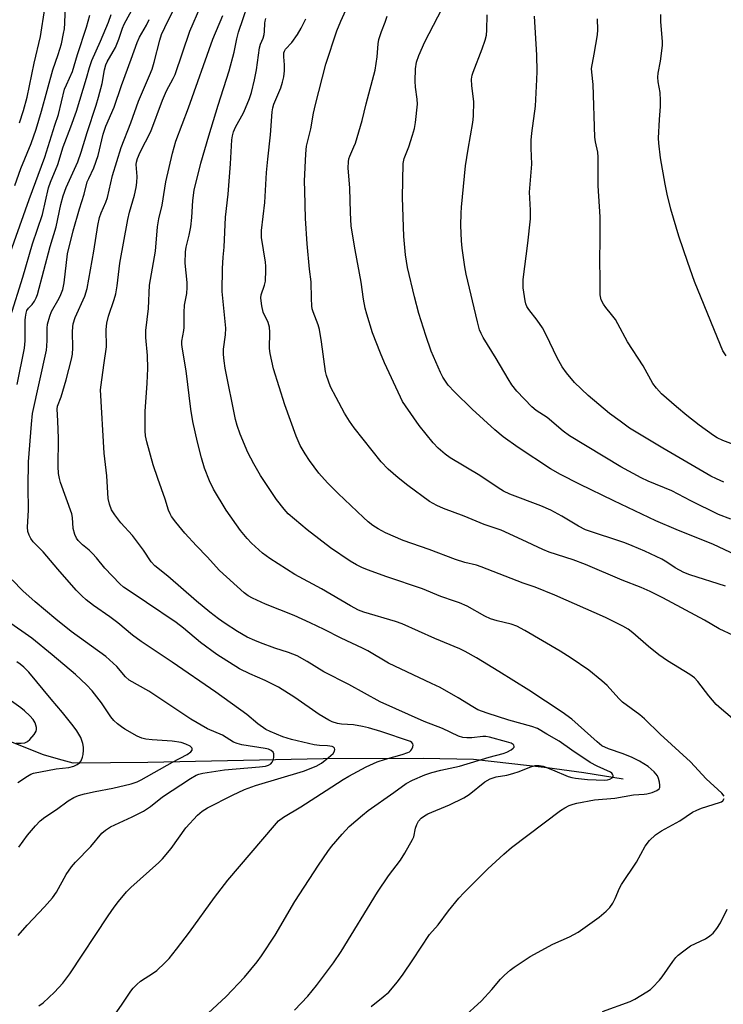
# Model space of a CAD drawing. Units: inches. Extents: x 1273764 to 1279764, y 525451 to 529452.
# Drawn here: x 1276637 to 1276836, y 526667 to 526945 of the extents above; entities that cross this region are included whole.
import ezdxf

# ---------------------------------------------------------------- set-up
doc = ezdxf.new("R2010")
doc.units = ezdxf.units.IN
doc.header["$MEASUREMENT"] = 0
doc.layers.add('HYDRO-Single Line Stream', color=4, linetype='Continuous')
doc.layers.add('Undefined', color=1, linetype='Continuous')

msp = doc.modelspace()

# ---------------------------------------------------------------- linework, layer by layer
at = {"layer": 'HYDRO-Single Line Stream'}
msp.add_lwpolyline([(1276807.37, 526730.38), (1276796.24, 526732.13), (1276785.85, 526733.56), (1276764.99, 526735.89), (1276750.73, 526736.17), (1276722.42, 526736.14), (1276672.83, 526735.04), (1276651.76, 526734.94), (1276647.61, 526735.98), (1276643.35, 526737.29), (1276630.68, 526742.22)], dxfattribs=at)
at = {"layer": 'Undefined'}
for points, elevation in [([(1276736, 526666.01), (1276739.47, 526668.77), (1276741.01, 526670.13), (1276743.45, 526673.06), (1276745.04, 526675.16), (1276747.86, 526679.23), (1276752.55, 526686.38), (1276754.96, 526689.13), (1276757.94, 526693.1), (1276760.87, 526696.73), (1276762.27, 526698.25), (1276769.04, 526704.97), (1276773.55, 526709.19), (1276775.74, 526711.01), (1276789.57, 526721.49), (1276790.79, 526722.28), (1276792.08, 526722.89), (1276793.15, 526723.31), (1276794.22, 526723.61), (1276799.24, 526724.5), (1276804.97, 526725.03), (1276810.27, 526725.96), (1276813.25, 526726.09), (1276814.07, 526726.2), (1276815.51, 526726.62), (1276816.87, 526727.16), (1276817.51, 526727.59), (1276817.72, 526727.97), (1276817.75, 526728.7), (1276817.62, 526729.5), (1276817.33, 526730.59), (1276817.01, 526731.35), (1276816.12, 526732.44), (1276814.38, 526733.94), (1276811.92, 526735.46), (1276809.92, 526736.46), (1276807.37, 526737.5), (1276803.17, 526738.91), (1276801.34, 526739.83), (1276799.96, 526740.9), (1276792.77, 526747.33), (1276790.1, 526749.36), (1276780.66, 526755.53), (1276772.15, 526760.86), (1276765.85, 526764.7), (1276762.59, 526766.48), (1276761.08, 526767.22), (1276754.08, 526770.13), (1276744.78, 526774.31), (1276742.89, 526774.97), (1276734, 526777.61), (1276732.46, 526778.23), (1276730.14, 526779.39), (1276721.94, 526784.23), (1276714.43, 526788.28), (1276707.36, 526792.84), (1276705.32, 526794.32), (1276702.13, 526797.16), (1276700.93, 526798.44), (1276699.04, 526800.75), (1276695.04, 526806.44), (1276691.4, 526812.42), (1276690.25, 526814.8), (1276688.88, 526818.35), (1276688.02, 526821.29), (1276686.87, 526825.77), (1276685.59, 526831.53), (1276685.04, 526835.1), (1276683.7, 526845.91), (1276682.53, 526852.6), (1276682.44, 526853.48), (1276682.47, 526854.3), (1276683.02, 526857.28), (1276683.1, 526858.14), (1276683.12, 526862.46), (1276683.21, 526864.45), (1276683.86, 526867.77), (1276684.02, 526869.49), (1276683.96, 526870.92), (1276683.43, 526876.41), (1276683.48, 526879.57), (1276683.69, 526880.92), (1276684.57, 526884.34), (1276685.02, 526886.62), (1276685.28, 526889.27), (1276685.55, 526894.08), (1276685.91, 526896.99), (1276687.88, 526904.65), (1276690.09, 526912.37), (1276692.76, 526921.09), (1276695.87, 526930.83), (1276697.27, 526936.05), (1276698.04, 526939.84), (1276698.53, 526941.75), (1276702.35, 526953.17)], 408), ([(1276635.18, 526898.34), (1276636.96, 526903.14), (1276639.81, 526910.21), (1276641.24, 526914.29), (1276642.78, 526919.37), (1276645.92, 526931.06), (1276647.5, 526935.41), (1276648.38, 526938.45), (1276649.02, 526941.33), (1276649.23, 526942.69), (1276649.37, 526944.33), (1276649.52, 526949.7)], 392), ([(1276635.84, 526842.04), (1276637.95, 526852.34), (1276638.14, 526854.35), (1276638.13, 526860.24), (1276638.19, 526861.1), (1276638.39, 526862.19), (1276638.64, 526862.96), (1276639.04, 526863.64), (1276640.09, 526864.69), (1276640.77, 526865.58), (1276641.23, 526866.52), (1276641.59, 526867.52), (1276645.19, 526881.05), (1276646.89, 526886.66), (1276648.25, 526892.96), (1276648.86, 526895.41), (1276649.73, 526897.81), (1276653, 526905.06), (1276654.02, 526907.76), (1276655.67, 526913.3), (1276658.23, 526921.05), (1276658.92, 526923.36), (1276659.9, 526927.24), (1276660.59, 526931.12), (1276660.93, 526932.45), (1276661.34, 526933.37), (1276663.04, 526936.24), (1276663.66, 526937.44), (1276664.61, 526939.79), (1276665.64, 526942.86), (1276666.12, 526944.04), (1276668.93, 526949.04)], 398), ([(1276636.58, 526916.09), (1276637.66, 526919.6), (1276638.67, 526923.39), (1276640.67, 526932.95), (1276642.45, 526940.51), (1276643.74, 526948.47)], 390), ([(1276661.75, 526661.17), (1276665.63, 526666.68), (1276667.99, 526670.34), (1276668.7, 526671.25), (1276669.71, 526672.29), (1276670.8, 526673.25), (1276674.44, 526675.58), (1276675.35, 526676.27), (1276677.68, 526678.38), (1276678.84, 526679.62), (1276680.97, 526682.25), (1276684.6, 526687.05), (1276691.72, 526696.92), (1276695.51, 526701.82), (1276708.67, 526717.29), (1276709.86, 526718.59), (1276711.22, 526719.64), (1276716.1, 526722.57), (1276723.3, 526727.12), (1276728.15, 526730.3), (1276729.69, 526731.21), (1276734.65, 526733.84), (1276737.7, 526735.25), (1276740.07, 526736.06), (1276744.82, 526737.36), (1276746.38, 526737.88), (1276746.85, 526738.13), (1276747.25, 526738.47), (1276747.56, 526738.86), (1276747.83, 526739.53), (1276747.9, 526739.98), (1276747.84, 526740.4), (1276747.57, 526740.78), (1276747.15, 526741.06), (1276738.8, 526743.86), (1276735.27, 526744.93), (1276733.58, 526745.31), (1276731, 526745.72), (1276727.67, 526745.96), (1276726.54, 526746.12), (1276725.02, 526746.56), (1276724.01, 526747.04), (1276721.34, 526748.69), (1276714.42, 526753.5), (1276709.84, 526756.36), (1276706.06, 526758.32), (1276701.73, 526760.18), (1276698.81, 526761.61), (1276692.36, 526765.64), (1276687.7, 526769.01), (1276682.94, 526773.06), (1276680.84, 526774.68), (1276672.48, 526780.37), (1276668.4, 526783.05), (1276665.99, 526784.74), (1276664.88, 526785.67), (1276660.7, 526790.05), (1276658.31, 526793.02), (1276657.23, 526794.22), (1276656.23, 526795.17), (1276654.39, 526796.68), (1276653.15, 526797.89), (1276652.63, 526798.56), (1276652.15, 526799.61), (1276651.71, 526801.3), (1276651.53, 526804.36), (1276651.32, 526805.49), (1276648.16, 526814.29), (1276647.84, 526815.41), (1276647.58, 526816.83), (1276647.44, 526818.86), (1276647.6, 526826.77), (1276647.41, 526831.72), (1276647.15, 526835.02), (1276647.33, 526835.94), (1276648.31, 526838.51), (1276649.75, 526843.35), (1276651.26, 526849.21), (1276651.5, 526850.65), (1276651.66, 526852.42), (1276651.51, 526856.92), (1276651.58, 526858.39), (1276651.7, 526859.22), (1276652.26, 526860.96), (1276654.99, 526867.01), (1276655.69, 526869.21), (1276657.54, 526879.8), (1276658.7, 526887.05), (1276659.2, 526889.28), (1276659.66, 526890.64), (1276660.95, 526893.67), (1276661.41, 526894.95), (1276662.81, 526901.15), (1276665.3, 526909.07), (1276668.01, 526916.11), (1276670.25, 526922.25), (1276673.35, 526929.46), (1276674.03, 526931.23), (1276674.62, 526933.22), (1276676.21, 526939.46), (1276676.75, 526941.11), (1276677.63, 526943.06), (1276680.88, 526949.53)], 402), ([(1276689.96, 526664.2), (1276695.03, 526668.85), (1276700.19, 526674.35), (1276703.76, 526678.67), (1276704.96, 526680.35), (1276708.86, 526686.21), (1276714.42, 526695.74), (1276721.15, 526706.07), (1276723.79, 526709.89), (1276724.84, 526711.28), (1276727.79, 526714.85), (1276729.84, 526716.95), (1276733.57, 526720.21), (1276735.18, 526721.48), (1276742.47, 526726.58), (1276745.93, 526729.1), (1276747.68, 526730.12), (1276751.22, 526731.55), (1276753.17, 526732.22), (1276755.75, 526732.9), (1276761.06, 526734.07), (1276769.44, 526736.59), (1276773.39, 526737.59), (1276774.4, 526738.01), (1276775.63, 526738.67), (1276776.23, 526739.13), (1276776.47, 526739.46), (1276776.51, 526739.63), (1276776.43, 526739.94), (1276776.18, 526740.19), (1276775.6, 526740.52), (1276774.28, 526740.95), (1276769.5, 526742.27), (1276768.45, 526742.43), (1276767.67, 526742.46), (1276764.5, 526742.09), (1276763.1, 526742.06), (1276761.99, 526742.17), (1276760.78, 526742.57), (1276756.26, 526744.68), (1276751, 526746.67), (1276738.6, 526752.27), (1276729.71, 526757.11), (1276722.61, 526760.75), (1276717.9, 526763.68), (1276715.06, 526765.28), (1276712.62, 526766.24), (1276708.82, 526767.45), (1276704.73, 526768.91), (1276703.11, 526769.57), (1276700.97, 526770.58), (1276698.17, 526772.17), (1276694.76, 526774.39), (1276692.84, 526775.71), (1276690.35, 526777.61), (1276686.57, 526780.7), (1276678.47, 526787.79), (1276674.82, 526790.77), (1276673.8, 526791.87), (1276671.66, 526795.16), (1276668.49, 526799.31), (1276665.24, 526802.92), (1276663.47, 526805.13), (1276662.57, 526806.55), (1276661.98, 526808.16), (1276661.59, 526809.82), (1276661.21, 526816.15), (1276660.47, 526822.58), (1276659.48, 526840.55), (1276659.61, 526841.98), (1276660.44, 526847.49), (1276661.12, 526852.73), (1276661.1, 526857.61), (1276661.23, 526859.37), (1276661.75, 526861.4), (1276663.35, 526866.08), (1276663.82, 526867.74), (1276664.2, 526869.98), (1276664.97, 526876.37), (1276667.17, 526888.76), (1276667.64, 526890.78), (1276669.06, 526895.58), (1276669.56, 526897.83), (1276669.74, 526899.24), (1276669.79, 526900.94), (1276669.53, 526904.28), (1276669.61, 526904.98), (1276669.88, 526905.96), (1276670.7, 526907.79), (1276673.7, 526913.63), (1276677, 526922.51), (1276678.17, 526925.12), (1276680.03, 526928.62), (1276680.56, 526929.8), (1276684.72, 526942.03), (1276687.81, 526949.18)], 404), ([(1276838.55, 526771.05), (1276834.47, 526772.95), (1276830.38, 526775.31), (1276818.57, 526781.67), (1276814.95, 526783.45), (1276812.4, 526784.59), (1276807.07, 526786.72), (1276796.64, 526791.09), (1276793.2, 526792.4), (1276786.4, 526794.64), (1276784.62, 526795.31), (1276778.8, 526798.09), (1276772.81, 526800.79), (1276768.04, 526802.45), (1276762.33, 526804.79), (1276756.46, 526806.93), (1276754.58, 526807.81), (1276752.5, 526808.96), (1276746.4, 526813.44), (1276743.68, 526815.59), (1276740.82, 526818.04), (1276738.83, 526820.15), (1276731.25, 526829.79), (1276729.86, 526831.71), (1276728.5, 526833.96), (1276726.14, 526838.32), (1276724.57, 526841.38), (1276723.92, 526842.97), (1276723.38, 526844.6), (1276723.12, 526845.72), (1276722.01, 526854.12), (1276721.46, 526857.56), (1276721.04, 526858.9), (1276719.62, 526862.59), (1276719.37, 526863.42), (1276719.23, 526864.28), (1276719.13, 526866.34), (1276719.1, 526871.11), (1276718.59, 526874.66), (1276717.91, 526881.87), (1276717.46, 526888.97), (1276717.22, 526896.85), (1276717.21, 526899.59), (1276717.53, 526907.33), (1276717.78, 526909.46), (1276718.92, 526914.41), (1276719.72, 526918.78), (1276720.27, 526921.27), (1276723.24, 526932.69), (1276726.3, 526942.11), (1276727.42, 526944.81), (1276728.87, 526947.94)], 414), ([(1276842.28, 526792.37), (1276832.92, 526796.79), (1276822.28, 526800.97), (1276816.57, 526803.51), (1276804.71, 526809.1), (1276794.97, 526813.86), (1276789.59, 526816.58), (1276786.81, 526818.19), (1276777.61, 526824.2), (1276773.37, 526827.19), (1276770.99, 526829.19), (1276764.62, 526835.03), (1276759.62, 526839.94), (1276757.86, 526841.84), (1276756.32, 526844.16), (1276755.69, 526845.41), (1276753.02, 526851.48), (1276751.48, 526855.91), (1276749.55, 526862.1), (1276748.26, 526866.8), (1276746.33, 526875.1), (1276745.76, 526878.7), (1276745.28, 526883.92), (1276744.92, 526894.93), (1276745.04, 526904.61), (1276745.35, 526906), (1276746.68, 526909.32), (1276747.73, 526912.59), (1276748.25, 526914.52), (1276748.53, 526916.21), (1276749.1, 526921.37), (1276749.02, 526922.78), (1276748.57, 526926.17), (1276748.49, 526927.9), (1276748.53, 526931.36), (1276748.9, 526933.26), (1276749.55, 526935.13), (1276751.2, 526939.03), (1276756.08, 526948.39)], 418), ([(1276633.97, 526879.46), (1276639.28, 526894.41), (1276643.75, 526906.36), (1276646.51, 526915.4), (1276647.53, 526918.42), (1276649.31, 526925.61), (1276649.79, 526926.83), (1276651.51, 526930.61), (1276652.92, 526935.37), (1276655.53, 526943.18), (1276656.43, 526946.55)], 394), ([(1276634, 526861.26), (1276637.5, 526872.43), (1276640.25, 526881.85), (1276643.01, 526890.15), (1276644.74, 526897.72), (1276645.28, 526899.25), (1276647.37, 526904.26), (1276648.92, 526909.27), (1276651.09, 526914.96), (1276652.68, 526919.42), (1276655.47, 526928.69), (1276656.3, 526931.72), (1276656.96, 526933.69), (1276659.44, 526939.21), (1276661.74, 526944.57), (1276662.47, 526946.7)], 396), ([(1276642.04, 526666.2), (1276643.2, 526667.07), (1276646.43, 526670.06), (1276648.75, 526672.67), (1276650.75, 526675.28), (1276661.65, 526691.67), (1276663.33, 526694.13), (1276664.56, 526695.75), (1276666.85, 526698.46), (1276668.07, 526699.74), (1276675.97, 526706.75), (1276677.03, 526707.78), (1276679.48, 526710.79), (1276683.61, 526716.61), (1276686.9, 526720.19), (1276688.21, 526721.28), (1276689.75, 526722.26), (1276696.76, 526725.83), (1276700.18, 526727.46), (1276703.34, 526728.55), (1276716.89, 526732.61), (1276720.48, 526734.04), (1276721.94, 526734.91), (1276723.99, 526736.46), (1276725.26, 526737.63), (1276725.67, 526738.29), (1276725.76, 526738.75), (1276725.67, 526739.15), (1276725.38, 526739.4), (1276724.96, 526739.57), (1276723.68, 526739.82), (1276721.38, 526739.91), (1276719.95, 526740.09), (1276713.49, 526741.61), (1276711.07, 526742.39), (1276707.42, 526743.82), (1276706.2, 526744.44), (1276703.95, 526746.06), (1276700.89, 526748.66), (1276692.13, 526755.01), (1276679.75, 526763.48), (1276670.94, 526769.3), (1276668.55, 526771.1), (1276664.39, 526774.56), (1276662.08, 526776.28), (1276657.45, 526779.49), (1276655.36, 526781.13), (1276654.14, 526782.23), (1276652.57, 526783.86), (1276647.34, 526789.81), (1276643.23, 526794.65), (1276640.4, 526797.53), (1276639.73, 526798.43), (1276639.25, 526799.41), (1276638.92, 526800.44), (1276638.8, 526801.67), (1276639.1, 526806.44), (1276639.01, 526813.06), (1276639.11, 526820.2), (1276639.9, 526830.86), (1276640.19, 526833.79), (1276644.17, 526851.79), (1276644.31, 526852.92), (1276644.4, 526854.57), (1276644.33, 526857.96), (1276644.5, 526859.1), (1276645.13, 526861.35), (1276645.63, 526862.73), (1276647.79, 526866.45), (1276648.27, 526867.52), (1276648.76, 526868.9), (1276649.13, 526870.85), (1276650.16, 526879.04), (1276651.74, 526885.55), (1276653.53, 526891.75), (1276654.81, 526895.85), (1276655.72, 526899.35), (1276656.11, 526900.33), (1276657.52, 526903.34), (1276658.81, 526906.88), (1276660.23, 526912.91), (1276660.92, 526915.11), (1276663.3, 526920.5), (1276665.35, 526926.66), (1276668.17, 526934.11), (1276669.81, 526938.81), (1276670.51, 526940.34), (1276672.47, 526943.73), (1276673.22, 526945.28)], 400), ([(1276714.3, 526665.02), (1276718.13, 526668.95), (1276720.53, 526671.94), (1276725.33, 526678.37), (1276727.54, 526681.63), (1276737.85, 526698.39), (1276740.98, 526703), (1276744.29, 526707.44), (1276745.55, 526709.44), (1276747.77, 526713.27), (1276748.07, 526714.06), (1276748.56, 526716.46), (1276748.91, 526717.5), (1276749.39, 526718.46), (1276750.14, 526719.29), (1276751.08, 526720), (1276752.11, 526720.57), (1276758.22, 526723.06), (1276762.28, 526725.12), (1276763.73, 526726.07), (1276768.21, 526729.58), (1276769.67, 526730.42), (1276771.4, 526730.98), (1276774.44, 526731.52), (1276776.09, 526731.95), (1276777.93, 526732.56), (1276780.89, 526733.75), (1276782.45, 526734.19), (1276783.6, 526734.26), (1276784.73, 526734.02), (1276787.31, 526733.05), (1276791.74, 526731.14), (1276792.8, 526730.82), (1276793.89, 526730.62), (1276797.24, 526730.28), (1276802.12, 526730.08), (1276802.91, 526730.16), (1276803.56, 526730.34), (1276804.23, 526730.73), (1276804.48, 526731.08), (1276804.49, 526731.41), (1276804.35, 526731.75), (1276804.08, 526732.07), (1276803.7, 526732.35), (1276800, 526734), (1276797.97, 526735.06), (1276792.81, 526738.59), (1276789.25, 526741.16), (1276785.77, 526743.07), (1276783.06, 526744.71), (1276781.49, 526745.31), (1276774.95, 526747.1), (1276768.89, 526749.01), (1276767.5, 526749.49), (1276766.25, 526750.03), (1276764.78, 526750.79), (1276760.65, 526753.34), (1276755.52, 526756.26), (1276753.14, 526757.45), (1276740.94, 526763.2), (1276735.06, 526766.64), (1276733.54, 526767.45), (1276727.59, 526770.28), (1276722.75, 526772.74), (1276718.8, 526774.63), (1276714.21, 526776.63), (1276706.1, 526779.93), (1276702.42, 526781.58), (1276701.23, 526782.28), (1276700.11, 526783.12), (1276693.08, 526789.43), (1276689.63, 526793.24), (1276686.57, 526796.41), (1276683.31, 526800), (1276680.72, 526803.05), (1276679.56, 526804.73), (1276679.14, 526805.49), (1276678.73, 526806.51), (1276677.75, 526809.59), (1276675.69, 526815.41), (1276674.39, 526819.33), (1276672.55, 526825.78), (1276672.23, 526827.47), (1276672.08, 526828.89), (1276672.12, 526834.44), (1276672.67, 526842.39), (1276672.89, 526846.56), (1276672.78, 526850.25), (1276672.31, 526855.31), (1276672.3, 526857.32), (1276673.04, 526863.58), (1276673.28, 526870.19), (1276675.01, 526879.75), (1276675.54, 526886.7), (1276675.97, 526888.88), (1276676.89, 526892.76), (1276677.62, 526897.64), (1276677.96, 526899.39), (1276679.83, 526907.51), (1276680.8, 526910.92), (1276684.36, 526920.33), (1276691.26, 526939.72), (1276694.03, 526946.45)], 406), ([(1276835.86, 526725.58), (1276835.21, 526726.45), (1276830.86, 526730.48), (1276826.35, 526735.28), (1276817.83, 526743.08), (1276813.38, 526747.45), (1276812.03, 526748.56), (1276807.11, 526752.17), (1276806.09, 526753.19), (1276802.82, 526756.86), (1276801.31, 526758.23), (1276797.63, 526761.17), (1276792.63, 526764.63), (1276789.54, 526766.56), (1276779.55, 526772.43), (1276777.21, 526773.67), (1276775.62, 526774.25), (1276771.72, 526775.16), (1276769.78, 526775.75), (1276768.19, 526776.51), (1276763.21, 526779.29), (1276761.04, 526780.25), (1276759.65, 526780.77), (1276755.77, 526782.01), (1276750.59, 526784.21), (1276740.5, 526787.62), (1276735.02, 526789.59), (1276733.4, 526790.24), (1276731.86, 526791.01), (1276730.12, 526792.07), (1276724.53, 526795.85), (1276717.9, 526800.87), (1276712.54, 526805.48), (1276711.39, 526806.76), (1276709.24, 526809.47), (1276704.75, 526816.25), (1276702.83, 526819.59), (1276701.17, 526822.77), (1276698.94, 526827.95), (1276698.09, 526830.47), (1276697.65, 526832.15), (1276694.74, 526846.67), (1276694.4, 526848.72), (1276694.26, 526850.51), (1276694.28, 526852), (1276694.81, 526856.12), (1276694.93, 526857.98), (1276693.92, 526868.34), (1276693.94, 526874.87), (1276694.14, 526878.07), (1276694.48, 526880.93), (1276694.82, 526889.36), (1276695.54, 526895.94), (1276696.24, 526904.5), (1276696.62, 526911.25), (1276696.79, 526912.39), (1276697.11, 526913.53), (1276697.66, 526914.83), (1276699.88, 526918.93), (1276700.51, 526920.25), (1276701.61, 526922.95), (1276702.18, 526924.69), (1276703.03, 526928.26), (1276703.59, 526931.05), (1276704.47, 526937.26), (1276704.76, 526938.37), (1276705.43, 526940), (1276705.73, 526941.09), (1276705.83, 526941.93), (1276705.92, 526944.27), (1276706.01, 526944.83), (1276706.27, 526945.64)], 410), ([(1276839.47, 526746.5), (1276835.12, 526750.18), (1276833.63, 526751.54), (1276831.59, 526753.96), (1276828.44, 526758.04), (1276827.5, 526759.03), (1276826.2, 526760.01), (1276819.9, 526763.83), (1276817.46, 526765.56), (1276814.46, 526767.89), (1276810.09, 526771.75), (1276808.7, 526772.81), (1276807.2, 526773.67), (1276802.31, 526776.12), (1276787.99, 526782.39), (1276782.4, 526784.71), (1276779.07, 526785.87), (1276767.12, 526790.46), (1276765.82, 526790.88), (1276762.55, 526791.7), (1276759.85, 526792.49), (1276752.48, 526795.36), (1276745.07, 526797.92), (1276740.06, 526800.05), (1276737.99, 526801.18), (1276736.52, 526802.12), (1276735.17, 526803.18), (1276733.86, 526804.39), (1276726.74, 526811.16), (1276723.65, 526814.21), (1276721.25, 526816.95), (1276718.62, 526820.5), (1276717.36, 526822.38), (1276715.96, 526824.78), (1276714.84, 526827.43), (1276711.58, 526836.27), (1276708.37, 526846.44), (1276707.46, 526850.78), (1276707.25, 526852.23), (1276707.35, 526856.81), (1276707.25, 526858.26), (1276706.88, 526859.55), (1276705.52, 526862.55), (1276705.11, 526864.28), (1276704.88, 526865.73), (1276704.85, 526866.59), (1276704.95, 526867.41), (1276705.84, 526870.15), (1276706.1, 526871.26), (1276706.27, 526874.4), (1276706.26, 526875.54), (1276706.15, 526876.7), (1276705.03, 526883.62), (1276704.99, 526885.66), (1276705.98, 526893.54), (1276706.41, 526902.01), (1276706.76, 526905.78), (1276707.58, 526912.64), (1276708.03, 526919.19), (1276708.22, 526920.3), (1276708.53, 526921.36), (1276710.45, 526926.02), (1276710.95, 526927.55), (1276711.35, 526929.11), (1276711.53, 526930.77), (1276711.49, 526932.5), (1276711.32, 526934.8), (1276711.36, 526935.9), (1276711.51, 526936.35), (1276711.83, 526936.89), (1276713.54, 526938.79), (1276715.2, 526941.11), (1276716.24, 526942.91), (1276717.57, 526945.52)], 412), ([(1276836.26, 526785), (1276826.17, 526788.23), (1276824.53, 526788.82), (1276822.01, 526790.17), (1276819.66, 526791.75), (1276818.27, 526792.58), (1276813.43, 526794.87), (1276809.85, 526796.42), (1276807.82, 526797.2), (1276796.69, 526800.93), (1276794.68, 526801.93), (1276790.02, 526804.78), (1276786.89, 526806.47), (1276784.04, 526807.7), (1276775.25, 526811.04), (1276773.44, 526811.88), (1276772.01, 526812.77), (1276766.75, 526816.33), (1276758.36, 526821.33), (1276756.97, 526822.36), (1276754.97, 526824.06), (1276753.56, 526825.57), (1276749.65, 526830.44), (1276745.7, 526836.04), (1276744.93, 526837.26), (1276744.32, 526838.42), (1276739.8, 526848.16), (1276738.67, 526850.86), (1276736.44, 526856.62), (1276734.77, 526861.95), (1276734.31, 526863.64), (1276733.86, 526866.19), (1276733.17, 526871.02), (1276731.47, 526880.1), (1276730.39, 526886.83), (1276730.14, 526890.74), (1276730.04, 526897.57), (1276729.56, 526903.35), (1276729.61, 526905.08), (1276729.75, 526905.91), (1276729.98, 526906.69), (1276731.17, 526909.27), (1276731.58, 526910.34), (1276733.45, 526916.72), (1276734.62, 526921.47), (1276737.16, 526930.98), (1276737.71, 526934.8), (1276738, 526938.48), (1276738.23, 526939.62), (1276738.91, 526941.89), (1276740.04, 526944.6), (1276740.59, 526946.22)], 416), ([(1276837.81, 526803.93), (1276834.34, 526805.29), (1276826.43, 526809.11), (1276821.1, 526811.92), (1276814.44, 526814.66), (1276812.42, 526815.65), (1276806.7, 526818.74), (1276792.17, 526827.55), (1276790.32, 526828.88), (1276785.84, 526832.67), (1276782.68, 526834.72), (1276781.46, 526835.69), (1276777.22, 526840.15), (1276775.87, 526841.95), (1276774.77, 526843.62), (1276771.39, 526849.44), (1276767.73, 526855.33), (1276767.12, 526856.51), (1276766.71, 526857.54), (1276766.09, 526859.78), (1276762.9, 526873.29), (1276762.52, 526875.33), (1276761.74, 526880.64), (1276761.58, 526882.67), (1276761.43, 526887.06), (1276761.46, 526890.53), (1276761.55, 526892.26), (1276762.76, 526903.91), (1276763.46, 526908.65), (1276764.84, 526916.22), (1276765.02, 526917.98), (1276765.08, 526922.15), (1276764.51, 526926.57), (1276764.45, 526928.47), (1276764.64, 526929.59), (1276764.87, 526930.43), (1276767.47, 526937), (1276768.27, 526939.48), (1276768.64, 526940.87), (1276768.79, 526942.33), (1276768.86, 526946.64)], 420), ([(1276835.85, 526814.41), (1276833.74, 526815.32), (1276832.18, 526816.12), (1276818.52, 526824.01), (1276809.08, 526829.64), (1276806.51, 526831.63), (1276803.46, 526833.82), (1276797.45, 526838.92), (1276793.6, 526842.62), (1276791.3, 526845.36), (1276790.07, 526847.03), (1276788.64, 526849.56), (1276785.59, 526856.09), (1276784.53, 526858.11), (1276783.04, 526860.29), (1276780.63, 526863.22), (1276780.07, 526864.12), (1276779.79, 526864.83), (1276779.58, 526865.67), (1276779.02, 526869.39), (1276779.08, 526871.76), (1276780.36, 526882.03), (1276781.07, 526888.92), (1276781.09, 526891.39), (1276780.79, 526896.45), (1276781.45, 526904.37), (1276781.28, 526908.89), (1276781.33, 526911.17), (1276781.5, 526913.17), (1276782.56, 526920.81), (1276782.93, 526928.3), (1276782.97, 526930.62), (1276782.86, 526935.2), (1276782.25, 526946.24)], 422), ([(1276845.16, 526822.6), (1276835.53, 526826.24), (1276833.97, 526826.95), (1276832.88, 526827.64), (1276828.87, 526830.52), (1276825.31, 526833.25), (1276822.39, 526835.7), (1276818.17, 526839.43), (1276816.77, 526840.96), (1276815.75, 526842.34), (1276812.95, 526847.35), (1276808.57, 526854.11), (1276805.86, 526859.2), (1276805.13, 526860.44), (1276804.07, 526861.89), (1276802.41, 526863.84), (1276801.74, 526864.77), (1276801.12, 526866.04), (1276800.82, 526867.42), (1276800.78, 526868.52), (1276800.85, 526871.61), (1276800.69, 526877.28), (1276800.81, 526882.97), (1276800.84, 526889.51), (1276800.26, 526898.22), (1276800.29, 526906.41), (1276800.14, 526907.79), (1276799.52, 526910.7), (1276799.33, 526912.07), (1276798.84, 526926.89), (1276798.44, 526930.4), (1276798.4, 526931.45), (1276799.17, 526935.47), (1276800.06, 526940.97), (1276800.15, 526942.35), (1276800.06, 526945.53)], 424), ([(1276836.49, 526850.11), (1276835.54, 526851.59), (1276834.85, 526853.15), (1276827.53, 526871.19), (1276825.58, 526876.53), (1276823.04, 526883.98), (1276820.78, 526891.67), (1276819.76, 526895.87), (1276819.19, 526898.72), (1276817.94, 526906.21), (1276817.45, 526910.32), (1276817.35, 526911.78), (1276817.6, 526916.98), (1276817.93, 526920.73), (1276817.94, 526922.44), (1276817.78, 526924.71), (1276817.24, 526927.7), (1276817.16, 526929.05), (1276817.28, 526930.14), (1276817.93, 526933.5), (1276818.49, 526937.92), (1276818.46, 526939.08), (1276818.01, 526944.66), (1276818.01, 526946.75)], 426), ([(1276636.17, 526686.13), (1276638.66, 526689.03), (1276643.58, 526694.22), (1276645.83, 526696.82), (1276647.04, 526698.4), (1276649.78, 526703.42), (1276651.28, 526705.58), (1276652.42, 526706.87), (1276656.74, 526711.35), (1276659.83, 526715.09), (1276660.9, 526715.97), (1276662.3, 526716.88), (1276668.44, 526719.72), (1276671.62, 526721.33), (1276673.59, 526722.67), (1276677.04, 526725.37), (1276684.89, 526730.6), (1276686.48, 526731.51), (1276687.31, 526731.8), (1276688.43, 526732.06), (1276694.56, 526733), (1276704.4, 526733.83), (1276706.13, 526734.08), (1276706.94, 526734.32), (1276707.67, 526734.74), (1276708.03, 526735.14), (1276708.37, 526735.89), (1276708.51, 526736.73), (1276708.49, 526737.54), (1276708.34, 526738), (1276707.78, 526738.48), (1276707.02, 526738.81), (1276706.03, 526739.05), (1276699.45, 526740.07), (1276698.11, 526740.45), (1276697.12, 526740.87), (1276693.97, 526742.8), (1276689.75, 526744.64), (1276684.97, 526747.36), (1276673.1, 526755.24), (1276667.6, 526758.42), (1276666.51, 526759.34), (1276664.08, 526762.28), (1276661, 526765.11), (1276651.2, 526772.19), (1276646.83, 526775.67), (1276640.96, 526780.51), (1276637.49, 526783.62), (1276634.44, 526786.77)], 398), ([(1276636.37, 526711.15), (1276638.82, 526714.48), (1276641.03, 526717.17), (1276642.4, 526718.59), (1276643.75, 526719.62), (1276646.97, 526721.77), (1276650.26, 526724.22), (1276651.94, 526725.21), (1276653.26, 526725.71), (1276654.9, 526726.19), (1276657.99, 526726.87), (1276662.94, 526727.79), (1276668.15, 526729.09), (1276669.8, 526729.61), (1276670.99, 526730.19), (1276679.83, 526735.17), (1276683.93, 526737.32), (1276684.99, 526738.06), (1276685.35, 526738.61), (1276685.36, 526739.03), (1276685.29, 526739.22), (1276684.81, 526739.7), (1276683.6, 526740.31), (1276682.24, 526740.75), (1276679.7, 526741.15), (1276674.06, 526741.46), (1276672.3, 526741.71), (1276671.16, 526741.99), (1276669.86, 526742.57), (1276666.33, 526744.51), (1276665.36, 526745.13), (1276664.25, 526746.01), (1276663.24, 526746.97), (1276662.38, 526747.99), (1276659.69, 526752), (1276657.06, 526755.35), (1276655.49, 526757.02), (1276652.37, 526760.02), (1276645.75, 526765.56), (1276640.02, 526770.25), (1276633.12, 526775.09)], 396), ([(1276636.06, 526729.43), (1276638.81, 526731.26), (1276639.78, 526731.76), (1276640.52, 526732.02), (1276646.89, 526733.33), (1276650.49, 526733.68), (1276651.87, 526734.01), (1276652.86, 526734.49), (1276653.49, 526734.97), (1276653.96, 526735.59), (1276654.38, 526736.56), (1276654.56, 526737.39), (1276654.67, 526738.53), (1276654.65, 526739.38), (1276654.47, 526740.47), (1276653.85, 526742.14), (1276652.73, 526744.06), (1276651.7, 526745.48), (1276648.72, 526749.24), (1276645.51, 526752.97), (1276639.17, 526760.61), (1276637.8, 526762.07), (1276636.73, 526762.95), (1276635.8, 526763.59)], 394), ([(1276635.62, 526740.53), (1276636.98, 526740.53), (1276638.05, 526740.68), (1276638.84, 526741.04), (1276639.5, 526741.61), (1276640.67, 526742.96), (1276641.26, 526743.92), (1276641.38, 526744.43), (1276641.35, 526744.97), (1276640.97, 526746.32), (1276640.4, 526747.28), (1276639.43, 526748.31), (1276637.98, 526749.67), (1276636.9, 526750.55), (1276632, 526754.01)], 392), ([(1276756.48, 526657.88), (1276767.22, 526667.61), (1276770.2, 526670.86), (1276772.65, 526673.76), (1276773.78, 526674.94), (1276775.32, 526676.29), (1276776.47, 526677.18), (1276781.02, 526680.15), (1276787.39, 526683.72), (1276792.16, 526685.79), (1276794.64, 526687.07), (1276800.52, 526691.29), (1276802.56, 526693.01), (1276803.57, 526694.08), (1276804.36, 526695.28), (1276805.04, 526696.56), (1276806.32, 526699.49), (1276806.85, 526700.52), (1276811.06, 526706.89), (1276813.54, 526711.42), (1276814.74, 526712.99), (1276816.44, 526714.58), (1276818.18, 526715.71), (1276823.32, 526718.56), (1276826.92, 526721.07), (1276828.13, 526721.62), (1276829.54, 526722.13), (1276834.63, 526723.72), (1276835.14, 526723.96), (1276835.56, 526724.28), (1276835.94, 526724.9)], 410), ([(1276801.52, 526664.6), (1276809.34, 526667.43), (1276810.62, 526668.09), (1276814.07, 526670.22), (1276815.03, 526670.87), (1276815.67, 526671.42), (1276817.61, 526673.5), (1276818.33, 526674.4), (1276821.37, 526678.77), (1276822.27, 526679.92), (1276822.88, 526680.55), (1276824.47, 526681.82), (1276826.38, 526683.16), (1276830.66, 526685.23), (1276831.89, 526686.01), (1276832.75, 526686.75), (1276833.8, 526688.08), (1276834.89, 526689.74), (1276836.78, 526693.58)], 412)]:
    msp.add_lwpolyline(points, dxfattribs=dict(at, elevation=elevation))

doc.saveas('drawing.dxf')
